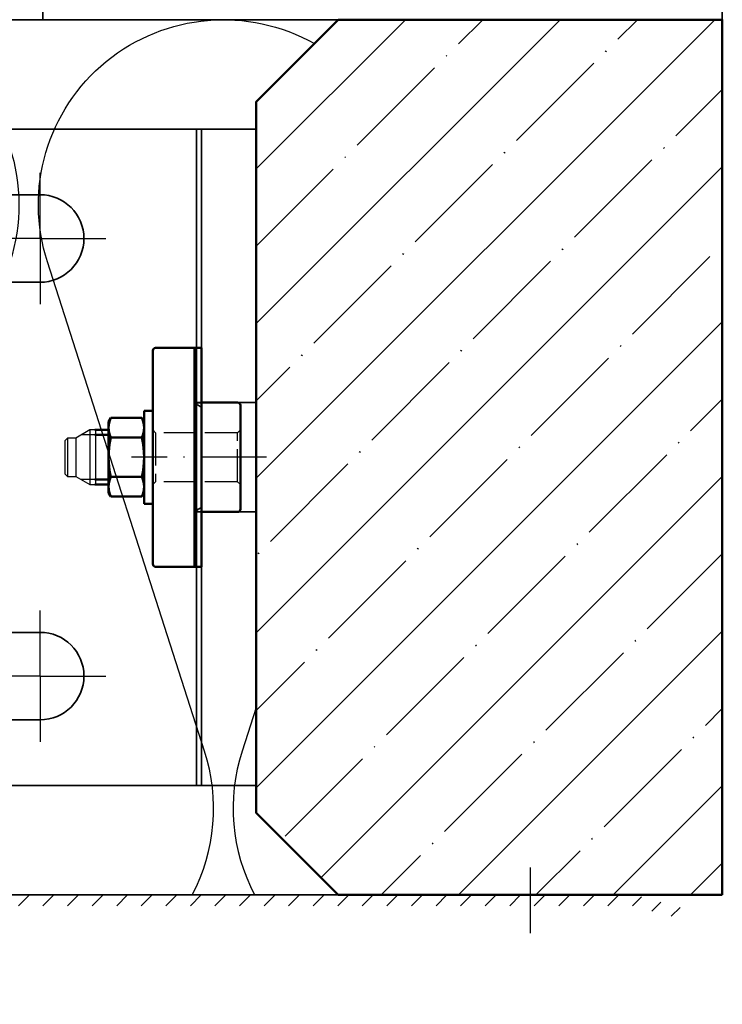
# Model space of a CAD drawing. Units: millimetres. Extents: x 2530 to 23610, y -334 to 3711.
# Drawn here: x 6873 to 6937, y 43 to 133 of the extents above; entities that cross this region are included whole.
import ezdxf

# ---------------------------------------------------------------- set-up
doc = ezdxf.new("R2010")
doc.units = ezdxf.units.MM
doc.linetypes.add('ACAD_ISO02W100', pattern=[15, 12, -3])
doc.linetypes.add('ACAD_ISO10W100', pattern=[18, 12, -3, 0, -3])
for name, color, linetype, lineweight in [('S03_AL_Contorno', 255, 'Continuous', 35), ('S03_AL_Kontur', 255, 'Continuous', 35), ('S04_AL_Trattaggio', 253, 'Continuous', 25), ('S12_Stahl_Schraffur', 181, 'Continuous', 25), ('S13_Accessori_Contorno', 32, 'Continuous', 50), ('S13_Zubehör_Kontur', 32, 'Continuous', 50), ('S17_Linea Tratteggiata', 63, 'ACAD_ISO02W100', 25), ('S18_Linea di mezzeria', 10, 'ACAD_ISO10W100', 25), ('S18_Mittellinie', 10, 'ACAD_ISO10W100', 25), ('S23_Linea_Costruzione_025', 5, 'Continuous', 25), ('S24_Konstruktion_050', 5, 'Continuous', 50), ('S35_Dämmung_Kontur', 3, 'Continuous', 35), ('S36_Dämmung_Schraffur', 3, 'Continuous', 25)]:
    doc.layers.add(name, color=color, linetype=linetype, lineweight=lineweight)

# ---------------------------------------------------------------- blocks, each defined once
blk = doc.blocks.new('*U11558')
for q in [(0, 12), (-12, 0), (0, -12), (12, 0)]:
    blk.add_line((0, 0), q)
blk = doc.blocks.new('*U11559')
for q in [(0, 12), (-12, 0), (0, -12), (12, 0)]:
    blk.add_line((0, 0), q)
blk = doc.blocks.new('*U11560')
for q in [(0, 12), (-12, 0), (0, -12), (12, 0)]:
    blk.add_line((0, 0), q)
blk = doc.blocks.new('*U11561')
for q in [(0, 12), (-12, 0), (0, -12), (12, 0)]:
    blk.add_line((0, 0), q)
blk = doc.blocks.new('434330')
at = {"layer": 'S03_AL_Contorno'}
for p, q in [((-123, -60), (-123, 60)), ((-123, 60), (-96, 60)), ((-56, 60), (0, 60)), ((-10.9, 10), (-10.9, 60)), ((-10, 60), (-10, 10)), ((0, 10), (0, 60)), ((-100.5, 48), (-96, 48)), ((-39.5, 48), (-56, 48)), ((-100.5, 32), (-96, 32)), ((-39.5, 32), (-56, 32)), ((-78, -12), (-78, 12)), ((-62, 12), (-62, -12)), ((-10.8, 10), (-10.9, 10)), ((-10.9, 9.85), (-10.9, 10)), ((-10.9, 9.71), (-10.9, 9.85)), ((-10.9, -9.71), (-10.9, 9.71)), ((-10.8, 10), (-10.1, 10)), ((-10.1, 10), (-10, 10)), ((-10, 10), (-0.5, 10)), ((-10, 10), (-10, 10)), ((0, 10), (-0.5, 10)), ((0, 10), (0, 8)), ((-10, 8), (-10, 8.9)), ((-10, -8), (-10, 8)), ((0, 8), (0, -8)), ((-10, -8.9), (-10, -8)), ((0, -8), (0, -10)), ((-10.9, -9.85), (-10.9, -9.71)), ((-10.9, -10), (-10.9, -9.85)), ((-10.9, -10), (-10.8, -10)), ((-10.9, -60), (-10.9, -10)), ((-10.1, -10), (-10.8, -10)), ((-10, -10), (-10.1, -10)), ((-10, -10), (-10, -10)), ((-0.5, -10), (-10, -10)), ((-10, -10), (-10, -60)), ((-0.5, -10), (0, -10)), ((0, -60), (0, -10)), ((-100.5, -32), (-96, -32)), ((-39.5, -32), (-56, -32)), ((-100.5, -48), (-96, -48)), ((-39.5, -48), (-56, -48)), ((-123, -60), (-96, -60)), ((-50, -60), (0, -60))]:
    blk.add_line(p, q, dxfattribs=at)
for centre, start, end in [((-100.5, 40), 90, 270), ((-39.5, 40), 270, 90), ((-70, 12), 118.955, 180), ((-70, 12), 0, 61.045), ((-70, -12), 180, 241.045), ((-70, -12), 298.955, 0), ((-100.5, -40), 90, 270), ((-39.5, -40), 270, 90)]:
    blk.add_arc(centre, 8, start, end, dxfattribs=at)
for centre, major_axis, start_param, end_param in [((-9.77, 8), (3.46, 0), 1.664995, 1.871437), ((-12.89, 8), (-3.46, 0), 3.775127, 4.064045), ((-12.89, -8), (-3.46, 0), 2.219141, 2.508058), ((-9.77, -8), (3.46, 0), 4.411748, 4.61819)]:
    blk.add_ellipse(centre, major_axis=major_axis, ratio=0.57735, start_param=start_param, end_param=end_param, dxfattribs=at)
for points, knots in [([(-10.9, 9.85), (-10.9, 9.86), (-10.9, 9.87), (-10.87, 9.89), (-10.86, 9.89), (-10.83, 9.9), (-10.81, 9.91), (-10.8, 9.91)], [0.09463085, 0.09463085, 0.09463085, 0.09463085, 0.10268894, 0.10268894, 0.11074703, 0.11074703, 0.11568529, 0.11568529, 0.11568529, 0.11568529]), ([(-10.8, 9.59), (-10.81, 9.6), (-10.83, 9.61), (-10.86, 9.63), (-10.87, 9.64), (-10.89, 9.68), (-10.9, 9.7), (-10.9, 9.71)], [0.0759407, 0.0759407, 0.0759407, 0.0759407, 0.08067901, 0.08067901, 0.08983651, 0.08983651, 0.098994, 0.098994, 0.098994, 0.098994]), ([(-10.1, 9.99), (-10.08, 9.99), (-10.07, 9.99), (-10.04, 10), (-10.03, 10), (-10.01, 10), (-10, 10), (-10, 10)], [0.07032298, 0.07032298, 0.07032298, 0.07032298, 0.07539275, 0.07539275, 0.08293429, 0.08293429, 0.09047583, 0.09047583, 0.09047583, 0.09047583]), ([(-10, 8.9), (-10, 8.95), (-10, 9), (-10.03, 9.09), (-10.05, 9.13), (-10.08, 9.17), (-10.09, 9.18), (-10.1, 9.18)], [0.18463079, 0.18463079, 0.18463079, 0.18463079, 0.19987121, 0.19987121, 0.21511164, 0.21511164, 0.21863514, 0.21863514, 0.21863514, 0.21863514]), ([(-10.1, -9.18), (-10.09, -9.18), (-10.08, -9.17), (-10.05, -9.13), (-10.03, -9.09), (-10, -9), (-10, -8.95), (-10, -8.9)], [0.01089884, 0.01089884, 0.01089884, 0.01089884, 0.01442234, 0.01442234, 0.02966277, 0.02966277, 0.04490319, 0.04490319, 0.04490319, 0.04490319]), ([(-10.9, -9.71), (-10.9, -9.7), (-10.89, -9.68), (-10.87, -9.64), (-10.86, -9.63), (-10.83, -9.61), (-10.81, -9.6), (-10.8, -9.59)], [0.03223303, 0.03223303, 0.03223303, 0.03223303, 0.04139053, 0.04139053, 0.05054802, 0.05054802, 0.05528633, 0.05528633, 0.05528633, 0.05528633]), ([(-10.8, -9.91), (-10.81, -9.91), (-10.83, -9.9), (-10.86, -9.89), (-10.87, -9.89), (-10.9, -9.87), (-10.9, -9.86), (-10.9, -9.85)], [0.01005367, 0.01005367, 0.01005367, 0.01005367, 0.01499193, 0.01499193, 0.02305002, 0.02305002, 0.03110811, 0.03110811, 0.03110811, 0.03110811]), ([(-10, -10), (-10, -10), (-10.01, -10), (-10.03, -10), (-10.04, -10), (-10.07, -9.99), (-10.08, -9.99), (-10.1, -9.99)], [0.03015216, 0.03015216, 0.03015216, 0.03015216, 0.03769371, 0.03769371, 0.04523525, 0.04523525, 0.05030501, 0.05030501, 0.05030501, 0.05030501])]:
    blk.add_open_spline(points, degree=3, knots=knots, dxfattribs=at)
at = {"layer": 'S18_Linea di mezzeria'}
for name, p in [('*U11558', (-100.5, 40)), ('*U11559', (-39.5, 40)), ('*U11560', (-100.5, -40)), ('*U11561', (-39.5, -40))]:
    blk.add_blockref(name, p, dxfattribs=at)
blk = doc.blocks.new('238846')
at = {"color": 0, "linetype": 'ByBlock'}
blk.add_lwpolyline([(-19.3, 5), (-20.4, 5), (-23, 3.5), (-24.5, 3.5), (-25, 3), (-25, -3), (-24.5, -3.5), (-23, -3.5), (-20.4, -5), (-19.3, -5)], close=True, dxfattribs=at)
for points in [[(-20.4, 5), (-20.4, -5)], [(-24.5, 3.5), (-24.5, -3.5)], [(-23, 3.5), (-23, -3.5)]]:
    blk.add_lwpolyline(points, dxfattribs=at)
at = {"layer": 'S13_Accessori_Contorno'}
for p, q in [((0, 20), (-8.4, 20)), ((-1.28, -20), (-1.28, 20)), ((0, 20), (0, -20)), ((-8.9, 19.5), (-8.9, -19.5)), ((0, 10), (6.6, 10)), ((7.1, 9.5), (7.1, -9.5)), ((6.6, -10), (0, -10)), ((-8.4, -20), (0, -20))]:
    blk.add_line(p, q, dxfattribs=at)
for centre, start, end in [((-8.4, 19.5), 90, 180), ((6.6, 9.5), 0, 90), ((6.6, -9.5), 270, 0), ((-8.4, -19.5), 180, 270)]:
    blk.add_arc(centre, 0.5, start, end, dxfattribs=at)
at = {"layer": 'S13_Zubehör_Kontur'}
for p, q in [((-10.5, 6.5), (-10.5, 8.5)), ((-10.5, 8.5), (-8.9, 8.5)), ((-8.9, 8.5), (-8.9, -8.5)), ((-16.6, 7.19), (-17, 6.5)), ((-17, 6.5), (-17, -6.5)), ((-16.6, 7.19), (-10.9, 7.19)), ((-10.9, 7.19), (-10.5, 6.5)), ((-10.5, 6.5), (-10.5, -6.5)), ((-19.52, 5), (-17, 5)), ((-17, 4.08), (-19.52, 4.08)), ((-16.6, 3.6), (-10.9, 3.6)), ((-16.6, -3.6), (-10.9, -3.6)), ((-19.52, -4.08), (-17, -4.08)), ((-17, -5), (-19.52, -5)), ((-17, -6.5), (-16.6, -7.19)), ((-10.9, -7.19), (-16.6, -7.19)), ((-10.5, -6.5), (-10.9, -7.19)), ((-10.5, -8.5), (-10.5, -6.5)), ((-8.9, -8.5), (-10.5, -8.5))]:
    blk.add_line(p, q, dxfattribs=at)
for centre, radius, start, end in [((-12.75, 5.39), 4.25, 155.0076, 204.9924), ((-14.75, 5.39), 4.25, 335.0076, 24.9924), ((-0.58, 0), 16.42, 167.3534, 192.6466), ((-26.92, 0), 16.42, 347.3534, 12.6466), ((-12.75, -5.39), 4.25, 155.0076, 204.9924), ((-14.75, -5.39), 4.25, 335.0076, 24.9924)]:
    blk.add_arc(centre, radius, start, end, dxfattribs=at)
at = {"layer": 'S17_Linea Tratteggiata', "ltscale": 0.5}
for p, q in [((-8.4, 4.5), (-8.9, 5)), ((6.6, 4.5), (-8.4, 4.5)), ((-8.4, 4.5), (-8.4, -4.5)), ((7.1, 5), (6.6, 4.5)), ((6.6, -4.5), (6.6, 4.5)), ((-8.4, -4.5), (-8.9, -5)), ((6.6, -4.5), (-8.4, -4.5)), ((7.1, -5), (6.6, -4.5))]:
    blk.add_line(p, q, dxfattribs=at)
at = {"layer": 'S18_Linea di mezzeria'}
blk.add_line((11.89, 0), (-12.79, 0), dxfattribs=at)
at = {"layer": 'S23_Linea_Costruzione_025'}
for points in [[(-19.3, 4.08), (-22, 4.08)], [(-19.3, -4.08), (-22, -4.08)]]:
    blk.add_lwpolyline(points, dxfattribs=at)

msp = doc.modelspace()

# ---------------------------------------------------------------- hatches: boundary and pattern name
at = {"layer": 'S03_AL_Kontur'}
h = msp.add_hatch(dxfattribs=at)
h.set_pattern_fill('MAUERW', color=256, scale=0.5, angle=45, style=0)
h.set_pattern_definition([(45, (6330.109, -303.677), (-7.07107, 7.07107), []), (45, (6326.574, -300.142), (-5.3033, 8.83883), [10, -1.5, 0.1, -1.5])])
h.paths.add_polyline_path([(6901.924, 52.85), (6937.019, 52.85), (6937.019, 132.85), (6901.924, 132.85), (6894.424, 125.35), (6894.424, 60.35)])
at = {"layer": 'S12_Stahl_Schraffur'}
h = msp.add_hatch(dxfattribs=at)
h.set_pattern_fill('ANSI31', color=256, scale=0.5)
h.set_pattern_definition([(45, (5915.1094, -398.3445), (-1.122532, 1.122532), [])])
h.paths.add_polyline_path([(6869.924, 51.35, -0.414214), (6870.424, 51.85), (6928.792, 51.85), (6933.495, 50.59), (6933.753, 51.556), (6929.115, 52.799, 0.065543), (6928.726, 52.85), (6870.424, 52.85, 0.414214), (6868.924, 51.35), (6868.924, 42.85), (6869.924, 42.85)])

# ---------------------------------------------------------------- linework, layer by layer
at = {"layer": 'S18_Mittellinie'}
msp.add_line((6919.472, 55.35), (6919.472, 49.35), dxfattribs=at)
at = {"layer": 'S24_Konstruktion_050'}
msp.add_lwpolyline([(6937.019, 52.85), (6937.019, 132.85), (6901.924, 132.85), (6894.424, 125.35), (6894.424, 60.35), (6901.924, 52.85)], close=True, dxfattribs=at)
at = {"layer": 'S35_Dämmung_Kontur', "color": 3}
for p, q in [((6901.924, 132.85), (6802.423, 132.85)), ((6894.424, 125.35), (6901.924, 132.85)), ((6894.424, 60.35), (6894.424, 125.35)), ((6901.924, 52.85), (6894.424, 60.35)), ((6870.424, 52.85), (6901.924, 52.85))]:
    msp.add_line(p, q, dxfattribs=at)
at = {"layer": 'S35_Dämmung_Kontur'}
msp.add_lwpolyline([(6874.924, 162.45), (6937.019, 162.45), (6937.019, 132.85), (6874.924, 132.85)], close=True, dxfattribs=at)
at = {"layer": 'S36_Dämmung_Schraffur', "color": 120}
for p, q in [((6889.705, 65.985), (6875.34, 110.714)), ((6894.424, 69.982), (6893.14, 65.985))]:
    msp.add_line(p, q, dxfattribs=at)
at = {"layer": 'S36_Dämmung_Schraffur', "color": 120, "extrusion": (0, 0, -1)}
for centre, end in [((-6855.823, 115.94), 198), ((-6891.423, 115.94), 119.45547)]:
    msp.add_arc(centre, 16.91, 342, end, dxfattribs=at)
at = {"layer": 'S36_Dämmung_Schraffur', "color": 120}
for centre, start, end in [((6873.623, 60.76), 332.11032, 18), ((6909.223, 60.76), 162, 207.88968)]:
    msp.add_arc(centre, 16.91, start, end, dxfattribs=at)

# ---------------------------------------------------------------- block references
at = {"layer": 'S04_AL_Trattaggio', "xscale": 0.5, "yscale": 0.5, "zscale": 0.5}
msp.add_blockref('238846', (6889.424, 92.85), dxfattribs=at)
at = {"layer": 'S18_Mittellinie', "xscale": 0.5, "yscale": 0.5, "zscale": 0.5}
msp.add_blockref('434330', (6894.424, 92.85), dxfattribs=at)

doc.saveas('drawing.dxf')
